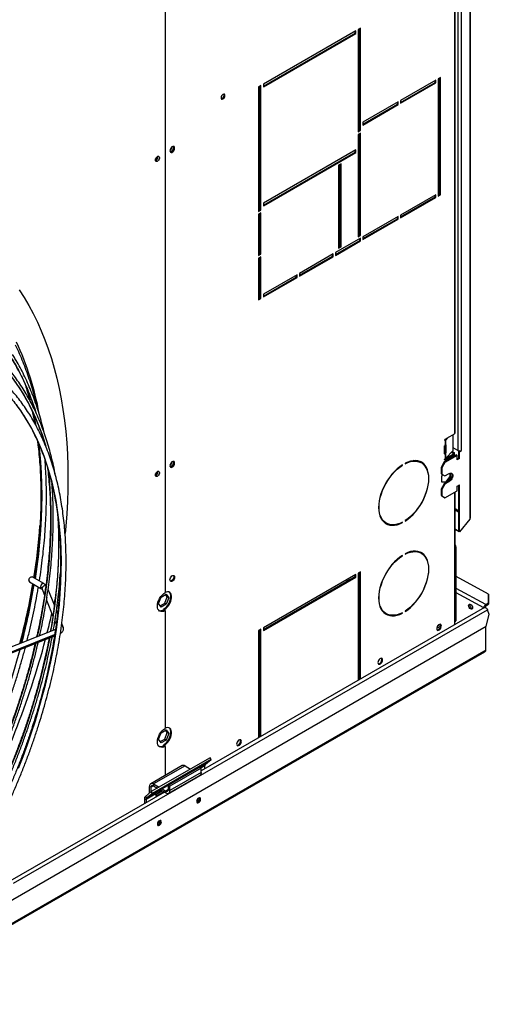
# Model space of a CAD drawing. Units: millimetres. Extents: x 5 to 414, y 3 to 291.
# Drawn here: x 248 to 258, y 42 to 64 of the extents above; entities that cross this region are included whole.
import ezdxf

# ---------------------------------------------------------------- set-up
doc = ezdxf.new("R2010")
doc.units = ezdxf.units.MM

msp = doc.modelspace()

# ---------------------------------------------------------------- linework, layer by layer
at = {"color": 7, "linetype": 'Continuous', "lineweight": 25}
for p, q in [((257.778, 75.375), (257.778, 53.215)), ((257.793, 53.241), (257.793, 75.375)), ((257.513, 72.997), (257.513, 54.758)), ((257.584, 72.997), (257.584, 54.758)), ((257.435, 72.432), (257.435, 55.131)), ((257.45, 55.152), (257.45, 72.452)), ((250.915, 69.013), (250.915, 51.551)), ((255.215, 64.219), (253.129, 63.015)), ((255.197, 64.168), (255.197, 64.209)), ((255.215, 64.158), (255.215, 64.219)), ((255.321, 64.281), (255.268, 64.25)), ((255.268, 64.25), (255.268, 61.943)), ((255.303, 61.984), (255.303, 64.271)), ((255.321, 61.974), (255.321, 64.281)), ((253.129, 62.974), (255.197, 64.168)), ((253.129, 62.954), (255.215, 64.158)), ((255.197, 64.168), (255.215, 64.158)), ((257.018, 63.107), (256.222, 62.648)), ((257, 63.056), (257, 63.097)), ((257.018, 63.046), (257.018, 63.107)), ((257.124, 63.168), (257.071, 63.137)), ((257.071, 63.137), (257.071, 60.494)), ((257.106, 60.535), (257.106, 63.158)), ((257.124, 60.524), (257.124, 63.168)), ((253.076, 62.985), (253.023, 62.954)), ((253.023, 62.954), (253.023, 60.147)), ((253.058, 60.188), (253.058, 62.974)), ((253.076, 60.178), (253.076, 62.985)), ((253.129, 63.015), (253.129, 62.954)), ((256.222, 62.607), (257, 63.056)), ((256.222, 62.586), (257.018, 63.046)), ((257, 63.056), (257.018, 63.046)), ((256.222, 62.648), (256.222, 62.586)), ((256.169, 62.617), (255.374, 62.158)), ((255.374, 62.117), (256.152, 62.566)), ((255.374, 62.096), (256.169, 62.556)), ((256.152, 62.566), (256.152, 62.607)), ((256.152, 62.566), (256.169, 62.556)), ((256.169, 62.556), (256.169, 62.617)), ((255.268, 61.964), (255.303, 61.984)), ((255.268, 61.943), (255.321, 61.974)), ((255.303, 61.984), (255.321, 61.974)), ((255.374, 62.158), (255.374, 62.096)), ((255.321, 61.913), (255.268, 61.882)), ((255.268, 61.882), (255.268, 59.575)), ((255.303, 59.616), (255.303, 61.903)), ((255.321, 59.606), (255.321, 61.913)), ((255.215, 61.535), (253.129, 60.331)), ((255.197, 61.484), (255.197, 61.525)), ((255.215, 61.474), (255.215, 61.535)), ((253.129, 60.29), (255.197, 61.484)), ((253.129, 60.27), (255.215, 61.474)), ((255.197, 61.484), (255.215, 61.474)), ((254.879, 61.219), (254.826, 61.188)), ((254.826, 61.188), (254.826, 59.32)), ((254.861, 59.361), (254.861, 61.209)), ((254.879, 59.351), (254.879, 61.219)), ((257.018, 60.524), (256.222, 60.065)), ((256.222, 60.024), (257, 60.473)), ((256.222, 60.004), (257.018, 60.463)), ((257, 60.473), (257, 60.514)), ((257, 60.473), (257.018, 60.463)), ((257.018, 60.463), (257.018, 60.524)), ((257.071, 60.514), (257.106, 60.535)), ((257.071, 60.494), (257.124, 60.524)), ((257.106, 60.535), (257.124, 60.524)), ((253.023, 60.168), (253.058, 60.188)), ((253.058, 60.188), (253.076, 60.178)), ((253.129, 60.331), (253.129, 60.27)), ((253.023, 60.147), (253.076, 60.178)), ((253.076, 60.117), (253.023, 60.086)), ((253.023, 60.086), (253.023, 59.152)), ((253.058, 59.193), (253.058, 60.106)), ((253.076, 59.183), (253.076, 60.117)), ((256.169, 60.035), (255.374, 59.575)), ((255.374, 59.535), (256.152, 59.984)), ((255.374, 59.514), (256.169, 59.973)), ((256.152, 59.984), (256.152, 60.024)), ((256.152, 59.984), (256.169, 59.973)), ((256.169, 59.973), (256.169, 60.035)), ((256.222, 60.065), (256.222, 60.004)), ((255.321, 59.545), (254.755, 59.218)), ((255.268, 59.596), (255.303, 59.616)), ((255.268, 59.575), (255.321, 59.606)), ((255.303, 59.616), (255.321, 59.606)), ((255.303, 59.494), (255.303, 59.535)), ((255.321, 59.484), (255.321, 59.545)), ((255.374, 59.575), (255.374, 59.514)), ((254.755, 59.177), (255.303, 59.494)), ((254.755, 59.157), (255.321, 59.484)), ((254.826, 59.341), (254.861, 59.361)), ((254.826, 59.32), (254.879, 59.351)), ((254.861, 59.361), (254.879, 59.351)), ((255.303, 59.494), (255.321, 59.484)), ((253.023, 59.172), (253.058, 59.193)), ((253.023, 59.152), (253.076, 59.183)), ((253.076, 59.121), (253.023, 59.091)), ((253.023, 59.091), (253.023, 58.157)), ((253.058, 59.193), (253.076, 59.183)), ((253.058, 58.198), (253.058, 59.111)), ((253.076, 58.188), (253.076, 59.121)), ((254.702, 59.188), (253.942, 58.749)), ((253.942, 58.708), (254.685, 59.137)), ((253.942, 58.688), (254.702, 59.126)), ((254.685, 59.137), (254.685, 59.177)), ((254.685, 59.137), (254.702, 59.126)), ((254.702, 59.126), (254.702, 59.188)), ((254.755, 59.218), (254.755, 59.157)), ((253.889, 58.718), (253.129, 58.279)), ((253.129, 58.239), (253.871, 58.667)), ((253.129, 58.218), (253.889, 58.657)), ((253.871, 58.667), (253.871, 58.708)), ((253.871, 58.667), (253.889, 58.657)), ((253.889, 58.657), (253.889, 58.718)), ((253.942, 58.749), (253.942, 58.688)), ((253.023, 58.177), (253.058, 58.198)), ((253.023, 58.157), (253.076, 58.188)), ((253.058, 58.198), (253.076, 58.188)), ((253.129, 58.279), (253.129, 58.218)), ((248.131, 55.132), (248.158, 55.012)), ((257.227, 55.011), (257.435, 55.131)), ((257.408, 54.753), (257.408, 55.115)), ((257.214, 54.987), (257.214, 54.989)), ((257.214, 54.681), (257.214, 54.857)), ((257.232, 55.014), (257.216, 54.998)), ((257.218, 54.868), (257.218, 54.708)), ((257.226, 54.98), (257.223, 54.979)), ((257.223, 54.979), (257.223, 54.875)), ((257.223, 54.875), (257.226, 54.878)), ((257.23, 54.882), (257.231, 54.882)), ((257.3, 55.053), (257.231, 54.984)), ((257.231, 54.984), (257.231, 54.882)), ((257.239, 54.876), (257.239, 54.701)), ((257.478, 54.656), (257.204, 54.497)), ((257.417, 54.672), (257.215, 54.555)), ((257.218, 54.708), (257.239, 54.701)), ((257.495, 54.645), (257.221, 54.487)), ((257.226, 54.674), (257.223, 54.672)), ((257.223, 54.672), (257.223, 54.569)), ((257.435, 54.662), (257.227, 54.541)), ((257.231, 54.678), (257.23, 54.677)), ((257.231, 54.576), (257.408, 54.753)), ((257.231, 54.678), (257.231, 54.576)), ((257.373, 54.718), (257.409, 54.697)), ((257.386, 54.731), (257.426, 54.708)), ((257.513, 54.758), (257.408, 54.818)), ((257.409, 54.697), (257.426, 54.708)), ((257.409, 54.697), (257.409, 54.667)), ((257.435, 54.662), (257.417, 54.672)), ((257.426, 54.708), (257.426, 54.667)), ((257.435, 54.631), (257.435, 54.662)), ((257.478, 54.656), (257.495, 54.645)), ((257.495, 54.543), (257.495, 54.645)), ((257.551, 54.749), (257.531, 54.737)), ((257.531, 54.737), (257.548, 54.727)), ((257.531, 54.584), (257.531, 54.737)), ((257.548, 54.727), (257.592, 54.753)), ((257.548, 54.574), (257.548, 54.727)), ((257.592, 54.763), (257.584, 54.758)), ((257.584, 54.758), (257.592, 54.753)), ((257.592, 54.753), (257.592, 54.763)), ((256.254, 54.427), (256.262, 54.422)), ((256.262, 54.422), (256.262, 54.433)), ((256.324, 54.468), (256.324, 54.458)), ((256.687, 54.48), (256.669, 54.491)), ((257.204, 54.497), (257.133, 54.375)), ((257.221, 54.487), (257.151, 54.365)), ((257.204, 54.497), (257.221, 54.487)), ((257.214, 54.548), (257.214, 54.55)), ((257.223, 54.569), (257.226, 54.572)), ((257.531, 54.584), (257.495, 54.564)), ((257.548, 54.574), (257.495, 54.543)), ((257.548, 54.574), (257.531, 54.584)), ((257.133, 54.375), (257.151, 54.365)), ((257.133, 54.375), (257.133, 54.232)), ((257.133, 54.232), (257.151, 54.222)), ((257.133, 54.232), (257.204, 54.191)), ((257.149, 54.174), (257.175, 54.208)), ((257.151, 54.365), (257.151, 54.222)), ((257.151, 54.222), (257.221, 54.181)), ((257.204, 54.191), (257.221, 54.181)), ((257.221, 54.181), (257.319, 54.237)), ((257.329, 54.242), (257.329, 54.167)), ((257.347, 54.247), (257.347, 54.157)), ((257.204, 54.007), (257.133, 53.885)), ((257.149, 54.042), (257.149, 54.174)), ((257.23, 54.044), (257.149, 54.051)), ((257.248, 54.034), (257.149, 54.042)), ((257.221, 53.997), (257.151, 53.875)), ((257.301, 54.064), (257.204, 54.007)), ((257.204, 54.007), (257.221, 53.997)), ((257.319, 54.053), (257.221, 53.997)), ((257.329, 54.167), (257.23, 54.044)), ((257.23, 54.044), (257.248, 54.034)), ((257.347, 54.157), (257.248, 54.034)), ((257.301, 54.064), (257.319, 54.053)), ((257.329, 54.167), (257.347, 54.157)), ((257.495, 53.951), (257.548, 53.982)), ((257.531, 52.929), (257.531, 53.972)), ((257.548, 52.919), (257.548, 53.982)), ((257.133, 53.885), (257.151, 53.875)), ((257.133, 53.885), (257.133, 53.742)), ((257.133, 53.742), (257.151, 53.732)), ((257.133, 53.742), (257.204, 53.701)), ((257.151, 53.875), (257.151, 53.732)), ((257.221, 53.691), (257.495, 53.849)), ((257.45, 51.069), (257.45, 53.823)), ((257.495, 53.849), (257.495, 53.951)), ((257.151, 53.732), (257.221, 53.691)), ((257.204, 53.701), (257.221, 53.691)), ((255.882, 53.126), (255.899, 53.116)), ((256.253, 53.134), (256.262, 53.128)), ((256.262, 53.128), (256.262, 53.138)), ((256.324, 53.174), (256.324, 53.164)), ((257.778, 53.205), (257.548, 52.919)), ((257.778, 53.215), (257.778, 53.205)), ((257.531, 52.935), (257.45, 52.982)), ((257.543, 52.921), (257.45, 52.975)), ((257.548, 52.919), (257.531, 52.929)), ((257.543, 52.921), (257.541, 52.923)), ((257.543, 52.922), (257.543, 52.921)), ((256.324, 52.427), (256.324, 52.417)), ((256.687, 52.439), (256.669, 52.449)), ((257.453, 52.569), (257.471, 52.579)), ((257.453, 50.914), (257.453, 52.569)), ((257.471, 50.924), (257.471, 52.579)), ((256.254, 52.386), (256.262, 52.381)), ((256.262, 52.381), (256.262, 52.391)), ((255.321, 52.022), (255.268, 51.992)), ((255.268, 51.992), (255.268, 49.574)), ((255.279, 51.998), (255.303, 51.986)), ((255.303, 49.594), (255.303, 52.012)), ((255.321, 49.604), (255.321, 52.022)), ((247.858, 51.795), (248.118, 51.645)), ((248.18, 51.754), (247.92, 51.904)), ((255.215, 51.961), (253.129, 50.757)), ((253.129, 50.716), (255.197, 51.91)), ((253.129, 50.696), (255.215, 51.9)), ((255.197, 51.91), (255.197, 51.951)), ((255.197, 51.91), (255.215, 51.9)), ((255.215, 51.9), (255.215, 51.961)), ((258.203, 51.515), (257.471, 51.91)), ((248.143, 51.625), (248.197, 51.491)), ((248.422, 51.266), (248.279, 51.622)), ((248.241, 51.38), (248.387, 51.018)), ((250.77, 51.304), (250.827, 51.451)), ((250.827, 51.222), (250.77, 51.304)), ((250.806, 51.251), (250.906, 51.309)), ((250.827, 51.451), (250.941, 51.517)), ((250.906, 51.309), (250.963, 51.456)), ((250.941, 51.288), (250.906, 51.309)), ((250.963, 51.456), (250.926, 51.508)), ((250.941, 51.517), (250.998, 51.436)), ((250.998, 51.436), (250.941, 51.288)), ((250.998, 51.436), (250.963, 51.456)), ((258.141, 51.282), (258.203, 51.317)), ((258.203, 51.317), (258.203, 51.515)), ((258.203, 51.515), (258.204, 51.484)), ((258.204, 51.286), (258.203, 51.317)), ((258.204, 51.484), (258.204, 51.286)), ((248.492, 51.091), (248.469, 51.15)), ((250.941, 51.288), (250.827, 51.222)), ((250.879, 51.163), (250.915, 51.143)), ((250.906, 51.174), (250.888, 51.184)), ((250.888, 51.184), (250.888, 51.158)), ((250.906, 51.174), (250.906, 51.148)), ((250.915, 51.143), (250.915, 48.489)), ((258.109, 51.214), (251.732, 47.533)), ((255.882, 51.085), (255.899, 51.075)), ((256.253, 51.092), (256.262, 51.087)), ((256.262, 51.087), (256.262, 51.097)), ((256.324, 51.133), (256.324, 51.123)), ((258.124, 51.22), (258.117, 51.217)), ((258.139, 51.212), (258.124, 51.22)), ((258.139, 51.212), (258.139, 51.212)), ((258.139, 51.211), (258.139, 51.212)), ((258.142, 51.251), (258.141, 51.282)), ((258.142, 51.251), (258.204, 51.286)), ((258.22, 51.057), (258.179, 51.163)), ((248.431, 50.907), (248.46, 50.835)), ((257.435, 51.048), (257.435, 50.825)), ((257.442, 50.891), (257.46, 50.901)), ((257.471, 50.924), (257.453, 50.914)), ((258.149, 50.793), (258.22, 51.057)), ((248.444, 50.721), (245.286, 49.458)), ((245.308, 43.38), (258.149, 50.793)), ((248.619, 50.774), (248.589, 50.851)), ((253.076, 50.726), (253.023, 50.696)), ((253.023, 50.696), (253.023, 48.278)), ((253.058, 48.298), (253.058, 50.716)), ((253.076, 48.308), (253.076, 50.726)), ((253.129, 50.757), (253.129, 50.696)), ((258.139, 50.25), (258.139, 50.787)), ((245.266, 49.316), (248.422, 50.577)), ((244.345, 42.265), (258.121, 50.218)), ((250.827, 48.389), (250.941, 48.455)), ((250.963, 48.394), (250.926, 48.446)), ((250.941, 48.455), (250.998, 48.374)), ((250.77, 48.242), (250.827, 48.389)), ((250.827, 48.16), (250.77, 48.242)), ((250.806, 48.189), (250.906, 48.247)), ((250.941, 48.226), (250.827, 48.16)), ((250.906, 48.247), (250.963, 48.394)), ((250.941, 48.226), (250.906, 48.247)), ((250.998, 48.374), (250.941, 48.226)), ((250.998, 48.374), (250.963, 48.394)), ((250.879, 48.101), (250.915, 48.081)), ((250.906, 48.112), (250.888, 48.122)), ((250.888, 48.122), (250.888, 48.096)), ((250.906, 48.112), (250.906, 48.086)), ((250.915, 48.081), (250.915, 47.426)), ((251.929, 47.826), (250.603, 47.061)), ((251.956, 47.784), (250.63, 47.019)), ((251.824, 47.679), (251.956, 47.784)), ((251.956, 47.784), (251.929, 47.826)), ((251.3, 47.648), (250.593, 47.24)), ((251.365, 47.642), (250.658, 47.234)), ((251.644, 47.584), (250.76, 47.074)), ((251.697, 47.614), (250.99, 47.205)), ((251.732, 47.593), (251.025, 47.185)), ((251.365, 47.642), (251.487, 47.571)), ((251.555, 47.532), (251.555, 47.533)), ((251.555, 47.532), (251.556, 47.532)), ((251.639, 47.58), (251.644, 47.584)), ((251.697, 47.614), (251.732, 47.593)), ((251.732, 47.495), (251.732, 47.593)), ((251.811, 47.578), (251.811, 47.647)), ((250.998, 47.027), (251.705, 47.436)), ((251.732, 47.495), (251.025, 47.087)), ((250.601, 47.16), (250.566, 47.181)), ((250.566, 47.031), (250.566, 47.181)), ((250.601, 47.059), (250.601, 47.16)), ((250.658, 47.234), (250.78, 47.163)), ((250.658, 47.234), (250.658, 47.193)), ((250.658, 47.193), (250.745, 47.143)), ((250.707, 46.996), (250.852, 47.081)), ((250.812, 47.104), (250.933, 47.034)), ((250.848, 47.124), (250.933, 47.075)), ((250.99, 47.205), (251.025, 47.185)), ((250.99, 47.107), (250.99, 47.205)), ((250.99, 47.107), (251.025, 47.087)), ((251.025, 47.087), (251.025, 47.185)), ((250.901, 47.053), (247.42, 45.043)), ((250.45, 46.902), (250.486, 46.881)), ((250.45, 46.902), (250.45, 46.792)), ((250.603, 47.061), (250.471, 46.955)), ((250.471, 46.955), (250.498, 46.913)), ((250.707, 47.009), (250.486, 46.881)), ((250.486, 46.881), (250.486, 46.813)), ((250.719, 47.041), (250.498, 46.913)), ((250.63, 47.019), (250.498, 46.913)), ((250.63, 47.019), (250.603, 47.061)), ((250.707, 46.956), (250.888, 47.06)), ((250.707, 47.009), (250.707, 46.956)), ((250.76, 47.074), (250.719, 47.041)), ((250.933, 47.034), (250.933, 47.075)), ((251.688, 46.906), (251.686, 46.922)), ((250.804, 46.396), (250.802, 46.412))]:
    msp.add_line(p, q, dxfattribs=at)
at = {"color": 8, "linetype": 'Continuous', "lineweight": 25}
for p, q in [((257.214, 54.989), (257.231, 54.984)), ((257.214, 54.987), (257.226, 54.98)), ((257.239, 54.876), (257.228, 54.88)), ((257.23, 54.677), (257.214, 54.683)), ((257.214, 54.681), (257.226, 54.674)), ((257.214, 54.548), (257.227, 54.541)), ((257.435, 53.815), (257.435, 51.048)), ((257.531, 53.39), (257.45, 53.437)), ((257.45, 53.409), (257.531, 53.362)), ((254.999, 51.837), (255.036, 51.817)), ((255.073, 51.838), (255.035, 51.858)), ((255.303, 51.719), (255.268, 51.737)), ((255.268, 51.698), (255.303, 51.679)), ((258.141, 51.282), (257.471, 51.644)), ((258.096, 51.206), (257.471, 51.543)), ((247.499, 44.998), (258.179, 51.163)), ((248.559, 50.641), (248.565, 50.658)), ((248.565, 50.658), (248.565, 50.681)), ((257.046, 50.779), (257.104, 50.749)), ((257.12, 50.781), (257.065, 50.808)), ((245.27, 49.341), (248.427, 50.603)), ((258.139, 50.25), (244.389, 42.312)), ((251.562, 47.535), (251.561, 47.536)), ((251.599, 47.557), (251.599, 47.558)), ((251.824, 47.679), (251.704, 47.61)), ((251.811, 47.647), (251.726, 47.597)), ((250.658, 47.193), (250.601, 47.16)), ((250.99, 47.107), (250.933, 47.075))]:
    msp.add_line(p, q, dxfattribs=at)
at = {"color": 7, "linetype": 'Continuous', "lineweight": 25, "flags": 128}
for points in [[(252.264, 62.761), (252.261, 62.779), (252.251, 62.79), (252.237, 62.793), (252.22, 62.787), (252.203, 62.773), (252.189, 62.754), (252.179, 62.732), (252.176, 62.71), (252.179, 62.693), (252.189, 62.682), (252.203, 62.679), (252.22, 62.685), (252.237, 62.698), (252.251, 62.718), (252.261, 62.74), (252.264, 62.761)], [(252.181, 62.689), (252.186, 62.689), (252.203, 62.695), (252.219, 62.709), (252.234, 62.728), (252.243, 62.75), (252.247, 62.771)], [(252.247, 62.771), (252.243, 62.789), (252.241, 62.793)], [(251.131, 61.576), (251.128, 61.595), (251.119, 61.609), (251.105, 61.614), (251.087, 61.611), (251.069, 61.601), (251.052, 61.583), (251.038, 61.562), (251.028, 61.538), (251.025, 61.515), (251.028, 61.496), (251.038, 61.483), (251.052, 61.477), (251.069, 61.48), (251.087, 61.491), (251.105, 61.508), (251.119, 61.53), (251.128, 61.554), (251.131, 61.576)], [(251.089, 61.611), (251.092, 61.61), (251.101, 61.599), (251.105, 61.581), (251.101, 61.56), (251.092, 61.538), (251.078, 61.519), (251.061, 61.505), (251.044, 61.499), (251.029, 61.502)], [(251.114, 61.587), (251.11, 61.606), (251.106, 61.614)], [(250.696, 61.305), (250.7, 61.326), (250.708, 61.348), (250.722, 61.367), (250.738, 61.382), (250.755, 61.39), (250.77, 61.39), (250.781, 61.382), (250.788, 61.367), (250.788, 61.348), (250.781, 61.326), (250.77, 61.305), (250.755, 61.288), (250.738, 61.276), (250.722, 61.272), (250.708, 61.276), (250.7, 61.287), (250.696, 61.305)], [(247.629, 58.377), (247.739, 58.206), (247.844, 58.028), (247.943, 57.843), (248.037, 57.653), (248.125, 57.456), (248.207, 57.253), (248.283, 57.045), (248.354, 56.831), (248.418, 56.611), (248.476, 56.386), (248.529, 56.156), (248.575, 55.92), (248.615, 55.68), (248.65, 55.435), (248.677, 55.186), (248.699, 54.932), (248.715, 54.674), (248.724, 54.412), (248.727, 54.147), (248.724, 53.877), (248.715, 53.605), (248.699, 53.329), (248.677, 53.05), (248.662, 52.884)], [(257.223, 54.979), (257.221, 54.978), (257.219, 54.979), (257.218, 54.979), (257.217, 54.98), (257.216, 54.982), (257.215, 54.983), (257.214, 54.985), (257.214, 54.987)], [(257.231, 54.882), (257.232, 54.883), (257.234, 54.884), (257.235, 54.884), (257.237, 54.884), (257.238, 54.882), (257.239, 54.881), (257.239, 54.879), (257.239, 54.876)], [(257.223, 54.672), (257.221, 54.672), (257.219, 54.672), (257.218, 54.673), (257.217, 54.674), (257.216, 54.675), (257.215, 54.677), (257.214, 54.679), (257.214, 54.681)], [(251.131, 54.472), (251.128, 54.492), (251.119, 54.505), (251.105, 54.51), (251.087, 54.507), (251.069, 54.497), (251.052, 54.48), (251.038, 54.458), (251.028, 54.434), (251.025, 54.411), (251.028, 54.392), (251.038, 54.379), (251.052, 54.373), (251.069, 54.376), (251.087, 54.387), (251.105, 54.404), (251.119, 54.426), (251.128, 54.45), (251.131, 54.472)], [(251.088, 54.508), (251.092, 54.506), (251.101, 54.495), (251.105, 54.478), (251.101, 54.456), (251.092, 54.434), (251.078, 54.415), (251.061, 54.401), (251.044, 54.395), (251.029, 54.398), (251.026, 54.4)], [(251.114, 54.483), (251.11, 54.502), (251.106, 54.51)], [(256.262, 54.433), (256.201, 54.39), (256.142, 54.34), (256.084, 54.284), (256.028, 54.222), (255.976, 54.155), (255.927, 54.085), (255.882, 54.01), (255.843, 53.933), (255.808, 53.855), (255.78, 53.776), (255.757, 53.697), (255.741, 53.62), (255.731, 53.544), (255.727, 53.472), (255.731, 53.403), (255.741, 53.339), (255.757, 53.28), (255.78, 53.228), (255.808, 53.182), (255.843, 53.143), (255.882, 53.112), (255.927, 53.089), (255.976, 53.074), (256.028, 53.068), (256.084, 53.071), (256.142, 53.081), (256.201, 53.101), (256.262, 53.128)], [(256.262, 53.138), (256.202, 53.111), (256.144, 53.093), (256.086, 53.082), (256.032, 53.08), (255.98, 53.086), (255.932, 53.1), (255.889, 53.123), (255.85, 53.153), (255.816, 53.192), (255.788, 53.237), (255.765, 53.288), (255.749, 53.346), (255.74, 53.409), (255.736, 53.477), (255.74, 53.548), (255.749, 53.622), (255.765, 53.699), (255.788, 53.776), (255.816, 53.854), (255.85, 53.931), (255.889, 54.007), (255.932, 54.08), (255.98, 54.15), (256.032, 54.215), (256.086, 54.276), (256.144, 54.331), (256.202, 54.38), (256.262, 54.422)], [(256.324, 53.164), (256.385, 53.207), (256.445, 53.256), (256.503, 53.313), (256.558, 53.374), (256.611, 53.441), (256.66, 53.512), (256.704, 53.586), (256.744, 53.663), (256.778, 53.741), (256.807, 53.821), (256.829, 53.899), (256.846, 53.977), (256.856, 54.052), (256.859, 54.125), (256.856, 54.194), (256.846, 54.258), (256.829, 54.316), (256.807, 54.369), (256.778, 54.415), (256.744, 54.454), (256.704, 54.485), (256.66, 54.508), (256.611, 54.522), (256.558, 54.528), (256.503, 54.526), (256.445, 54.515), (256.385, 54.496), (256.324, 54.468)], [(256.324, 54.458), (256.384, 54.485), (256.443, 54.504), (256.5, 54.515), (256.555, 54.517), (256.606, 54.511), (256.654, 54.496), (256.698, 54.474), (256.737, 54.443), (256.77, 54.405), (256.799, 54.36), (256.821, 54.308), (256.837, 54.25), (256.847, 54.187), (256.85, 54.12), (256.847, 54.048), (256.837, 53.974), (256.821, 53.898), (256.799, 53.82), (256.77, 53.743), (256.737, 53.665), (256.698, 53.59), (256.654, 53.517), (256.606, 53.447), (256.555, 53.381), (256.5, 53.321), (256.443, 53.265), (256.384, 53.216), (256.324, 53.174)], [(250.696, 54.201), (250.7, 54.222), (250.708, 54.244), (250.722, 54.263), (250.738, 54.278), (250.755, 54.286), (250.77, 54.286), (250.781, 54.278), (250.788, 54.263), (250.788, 54.244), (250.781, 54.222), (250.77, 54.201), (250.755, 54.184), (250.738, 54.172), (250.722, 54.168), (250.708, 54.172), (250.7, 54.184), (250.696, 54.201)], [(257.365, 54.247), (257.373, 54.235), (257.38, 54.214), (257.38, 54.188), (257.373, 54.159), (257.361, 54.13), (257.344, 54.103), (257.323, 54.08), (257.301, 54.064)], [(257.319, 54.237), (257.341, 54.246), (257.362, 54.247), (257.379, 54.24), (257.391, 54.225), (257.397, 54.204), (257.397, 54.178), (257.391, 54.149), (257.379, 54.12), (257.362, 54.093), (257.341, 54.07), (257.319, 54.053)], [(256.324, 51.123), (256.385, 51.165), (256.445, 51.215), (256.503, 51.271), (256.558, 51.333), (256.611, 51.4), (256.66, 51.471), (256.704, 51.545), (256.744, 51.622), (256.778, 51.7), (256.807, 51.779), (256.829, 51.858), (256.846, 51.935), (256.856, 52.011), (256.859, 52.084), (256.856, 52.152), (256.846, 52.216), (256.829, 52.275), (256.807, 52.328), (256.778, 52.373), (256.744, 52.412), (256.704, 52.443), (256.66, 52.466), (256.611, 52.481), (256.558, 52.487), (256.503, 52.485), (256.445, 52.474), (256.385, 52.455), (256.324, 52.427)], [(256.324, 52.417), (256.384, 52.444), (256.443, 52.463), (256.5, 52.473), (256.555, 52.476), (256.606, 52.469), (256.654, 52.455), (256.698, 52.432), (256.737, 52.402), (256.77, 52.364), (256.799, 52.319), (256.821, 52.267), (256.837, 52.209), (256.847, 52.146), (256.85, 52.078), (256.847, 52.007), (256.837, 51.933), (256.821, 51.856), (256.799, 51.779), (256.77, 51.701), (256.737, 51.624), (256.698, 51.549), (256.654, 51.475), (256.606, 51.406), (256.555, 51.34), (256.5, 51.279), (256.443, 51.224), (256.384, 51.175), (256.324, 51.133)], [(256.262, 52.391), (256.201, 52.349), (256.142, 52.299), (256.084, 52.243), (256.028, 52.181), (255.976, 52.114), (255.927, 52.043), (255.882, 51.969), (255.843, 51.892), (255.808, 51.814), (255.78, 51.735), (255.757, 51.656), (255.741, 51.578), (255.731, 51.503), (255.727, 51.43), (255.731, 51.362), (255.741, 51.298), (255.757, 51.239), (255.78, 51.186), (255.808, 51.14), (255.843, 51.102), (255.882, 51.071), (255.927, 51.048), (255.976, 51.033), (256.028, 51.027), (256.084, 51.029), (256.142, 51.04), (256.201, 51.059), (256.262, 51.087)], [(256.262, 51.097), (256.202, 51.07), (256.144, 51.051), (256.086, 51.041), (256.032, 51.038), (255.98, 51.044), (255.932, 51.059), (255.889, 51.082), (255.85, 51.112), (255.816, 51.15), (255.788, 51.195), (255.765, 51.247), (255.749, 51.305), (255.74, 51.368), (255.736, 51.435), (255.74, 51.507), (255.749, 51.581), (255.765, 51.657), (255.788, 51.735), (255.816, 51.813), (255.85, 51.89), (255.889, 51.965), (255.932, 52.038), (255.98, 52.108), (256.032, 52.174), (256.086, 52.235), (256.144, 52.29), (256.202, 52.339), (256.262, 52.381)], [(247.846, 51.834), (247.852, 51.857), (247.864, 51.878), (247.88, 51.895), (247.898, 51.905), (247.914, 51.906), (247.92, 51.904)], [(251.025, 51.839), (251.028, 51.862), (251.038, 51.886), (251.052, 51.907), (251.069, 51.925), (251.087, 51.935), (251.105, 51.938), (251.119, 51.933), (251.128, 51.919), (251.131, 51.9), (251.128, 51.878), (251.119, 51.854), (251.105, 51.832), (251.087, 51.815), (251.069, 51.804), (251.052, 51.801), (251.038, 51.807), (251.028, 51.82), (251.025, 51.839)], [(251.106, 51.938), (251.11, 51.93), (251.114, 51.911), (251.11, 51.888), (251.101, 51.864), (251.087, 51.842), (251.07, 51.825), (251.051, 51.814), (251.034, 51.812), (251.033, 51.812)], [(250.915, 51.143), (250.881, 51.128), (250.848, 51.121), (250.819, 51.123), (250.793, 51.134), (250.771, 51.152), (250.755, 51.178), (250.746, 51.21), (250.742, 51.247), (250.746, 51.288), (250.755, 51.332), (250.771, 51.376), (250.793, 51.419), (250.819, 51.459), (250.848, 51.495), (250.881, 51.526), (250.915, 51.551)], [(250.888, 51.184), (250.921, 51.209), (250.953, 51.239), (250.982, 51.276), (251.006, 51.316), (251.025, 51.359), (251.039, 51.402), (251.046, 51.444), (251.046, 51.482), (251.039, 51.516), (251.025, 51.544), (251.007, 51.563)], [(250.906, 51.174), (250.939, 51.198), (250.971, 51.229), (250.999, 51.266), (251.024, 51.306), (251.043, 51.349), (251.056, 51.392), (251.063, 51.433), (251.063, 51.472), (251.056, 51.506), (251.043, 51.534), (251.024, 51.554), (250.999, 51.566), (250.971, 51.569), (250.939, 51.564), (250.915, 51.554)], [(248.452, 51.49), (248.418, 51.325), (248.411, 51.293)], [(257.798, 51.181), (257.781, 51.195), (257.767, 51.215), (257.757, 51.237), (257.753, 51.259), (257.757, 51.277), (257.767, 51.288), (257.781, 51.291), (257.798, 51.285), (257.816, 51.271), (257.83, 51.251), (257.84, 51.229), (257.844, 51.207), (257.84, 51.189), (257.83, 51.178), (257.816, 51.175), (257.798, 51.181)], [(258.109, 51.214), (258.116, 51.216), (258.129, 51.216), (258.143, 51.209), (258.157, 51.197), (258.17, 51.181), (258.179, 51.163)], [(257.142, 50.797), (257.139, 50.817), (257.129, 50.83), (257.115, 50.835), (257.098, 50.832), (257.079, 50.822), (257.062, 50.805), (257.048, 50.783), (257.039, 50.759), (257.036, 50.736), (257.039, 50.717), (257.048, 50.704), (257.062, 50.698), (257.079, 50.701), (257.098, 50.712), (257.115, 50.729), (257.129, 50.751), (257.139, 50.775), (257.142, 50.797)], [(257.124, 50.808), (257.121, 50.827), (257.116, 50.835)], [(255.816, 50.032), (255.813, 50.051), (255.803, 50.064), (255.789, 50.07), (255.772, 50.067), (255.754, 50.056), (255.736, 50.039), (255.722, 50.017), (255.713, 49.994), (255.71, 49.971), (255.713, 49.952), (255.722, 49.939), (255.736, 49.933), (255.754, 49.936), (255.772, 49.946), (255.789, 49.964), (255.803, 49.986), (255.813, 50.009), (255.816, 50.032)], [(255.798, 50.042), (255.795, 50.061), (255.79, 50.07)], [(250.915, 48.081), (250.881, 48.066), (250.848, 48.059), (250.819, 48.061), (250.793, 48.072), (250.771, 48.09), (250.755, 48.116), (250.746, 48.148), (250.742, 48.185), (250.746, 48.226), (250.755, 48.27), (250.771, 48.314), (250.793, 48.357), (250.819, 48.397), (250.848, 48.433), (250.881, 48.464), (250.915, 48.489)], [(250.888, 48.122), (250.921, 48.147), (250.953, 48.177), (250.982, 48.214), (251.006, 48.254), (251.025, 48.297), (251.039, 48.34), (251.046, 48.382), (251.046, 48.42), (251.039, 48.454), (251.025, 48.482), (251.007, 48.501)], [(250.906, 48.112), (250.939, 48.136), (250.971, 48.167), (250.999, 48.204), (251.024, 48.244), (251.043, 48.287), (251.056, 48.33), (251.063, 48.371), (251.063, 48.41), (251.056, 48.444), (251.043, 48.472), (251.024, 48.492), (250.999, 48.504), (250.971, 48.507), (250.939, 48.502), (250.915, 48.492)], [(252.634, 48.195), (252.631, 48.214), (252.621, 48.227), (252.607, 48.233), (252.59, 48.23), (252.572, 48.22), (252.554, 48.202), (252.54, 48.18), (252.531, 48.157), (252.528, 48.134), (252.531, 48.115), (252.54, 48.102), (252.554, 48.096), (252.572, 48.099), (252.59, 48.11), (252.607, 48.127), (252.621, 48.149), (252.631, 48.172), (252.634, 48.195)], [(252.616, 48.205), (252.613, 48.224), (252.608, 48.233)], [(250.739, 47.057), (250.747, 47.049), (250.761, 47.046), (250.778, 47.052), (250.795, 47.066), (250.809, 47.085), (250.817, 47.101)], [(251.715, 46.891), (251.711, 46.908), (251.702, 46.919), (251.687, 46.922), (251.67, 46.916), (251.654, 46.903), (251.639, 46.883), (251.63, 46.861), (251.626, 46.84), (251.63, 46.822), (251.639, 46.811), (251.654, 46.808), (251.67, 46.814), (251.687, 46.828), (251.702, 46.847), (251.711, 46.869), (251.715, 46.891)], [(251.631, 46.819), (251.636, 46.819), (251.653, 46.825), (251.67, 46.838), (251.684, 46.857), (251.694, 46.88), (251.697, 46.901)], [(251.697, 46.901), (251.694, 46.919), (251.692, 46.922)], [(250.831, 46.381), (250.827, 46.398), (250.818, 46.409), (250.804, 46.412), (250.787, 46.406), (250.77, 46.392), (250.755, 46.373), (250.746, 46.351), (250.742, 46.33), (250.746, 46.312), (250.755, 46.301), (250.77, 46.298), (250.787, 46.304), (250.804, 46.318), (250.818, 46.337), (250.827, 46.359), (250.831, 46.381)], [(250.747, 46.308), (250.752, 46.308), (250.769, 46.314), (250.786, 46.328), (250.8, 46.347), (250.81, 46.369), (250.813, 46.391)], [(250.813, 46.391), (250.81, 46.408), (250.808, 46.412)]]:
    msp.add_lwpolyline(points, dxfattribs=at)
at = {"color": 8, "linetype": 'Continuous', "lineweight": 25, "flags": 128}
for points in [[(247.319, 56.584), (247.416, 56.467), (247.526, 56.321), (247.631, 56.168), (247.73, 56.009), (247.824, 55.843), (247.912, 55.671), (247.994, 55.492), (248.071, 55.308), (248.142, 55.118), (248.207, 54.922), (248.229, 54.852)], [(247.614, 47.589), (247.717, 47.857), (247.815, 48.125), (247.907, 48.393), (247.993, 48.661), (248.074, 48.929), (248.149, 49.196), (248.218, 49.462), (248.281, 49.728), (248.339, 49.991), (248.39, 50.253), (248.435, 50.514), (248.474, 50.772), (248.507, 51.028), (248.533, 51.281), (248.554, 51.532), (248.568, 51.779), (248.576, 52.024), (248.578, 52.265), (248.573, 52.502), (248.563, 52.735), (248.546, 52.965), (248.522, 53.19), (248.493, 53.41), (248.458, 53.626), (248.416, 53.837), (248.368, 54.043), (248.314, 54.244), (248.254, 54.439), (248.189, 54.629), (248.117, 54.812), (248.039, 54.99), (247.956, 55.162), (247.867, 55.327), (247.773, 55.487), (247.672, 55.639), (247.567, 55.785)], [(247.947, 55.595), (247.978, 55.441), (247.996, 55.345)], [(248.145, 55.104), (248.159, 55.04), (248.168, 54.998)], [(248.06, 54.927), (248.083, 54.738), (248.105, 54.495), (248.121, 54.247), (248.131, 53.996), (248.135, 53.74), (248.132, 53.481), (248.124, 53.219), (248.109, 52.954), (248.088, 52.685), (248.061, 52.414), (248.027, 52.14), (247.988, 51.864)], [(248.278, 54.33), (248.3, 54.129), (248.32, 53.89), (248.334, 53.646), (248.341, 53.399), (248.342, 53.148), (248.338, 52.894), (248.327, 52.636), (248.309, 52.375), (248.286, 52.111), (248.256, 51.845), (248.221, 51.576), (248.179, 51.305), (248.131, 51.032), (248.077, 50.757), (248.035, 50.557)], [(248.18, 51.754), (248.173, 51.756), (248.157, 51.755), (248.14, 51.745), (248.124, 51.728), (248.112, 51.707), (248.106, 51.684)], [(248.14, 51.65), (248.142, 51.629), (248.143, 51.625)], [(248.316, 50.535), (248.284, 50.368), (248.226, 50.099), (248.163, 49.828), (248.094, 49.556), (248.019, 49.284), (247.938, 49.01), (247.852, 48.736), (247.76, 48.462), (247.662, 48.188), (247.559, 47.914), (247.451, 47.641), (247.337, 47.368), (247.218, 47.096), (247.094, 46.826), (246.965, 46.557), (246.831, 46.289), (246.693, 46.023), (246.549, 45.759), (246.459, 45.599)], [(248.001, 50.409), (247.952, 50.202), (247.88, 49.923), (247.803, 49.643), (247.719, 49.363), (247.63, 49.082), (247.536, 48.8), (247.436, 48.519), (247.33, 48.238), (247.219, 47.957), (247.103, 47.677), (246.982, 47.398), (246.855, 47.12), (246.724, 46.843), (246.587, 46.568), (246.446, 46.295), (246.3, 46.024), (246.159, 45.772)]]:
    msp.add_lwpolyline(points, dxfattribs=at)
at = {"color": 7, "linetype": 'Continuous', "lineweight": 25}
for centre, radius, start, end in [((250.973, 61.606), 0.0965, 304.0571, 357.3092), ((251.018, 61.583), 0.0962, 279.2601, 2.3249), ((250.663, 61.377), 0.0899, 292.6705, 7.3349), ((250.665, 61.376), 0.0859, 291.9075, 7.7294), ((257.425, 55.154), 0.0251, 294.3747, 354.3052), ((257.241, 54.988), 0.0269, 122.6055, 177.3945), ((257.242, 54.855), 0.0274, 133.2181, 177.0802), ((257.206, 55.009), 0.035, 305.4031, 314.7839), ((257.206, 54.907), 0.0353, 305.4297, 314.139), ((257.18, 54.709), 0.0379, 335.5205, 358.4705), ((257.206, 54.703), 0.0353, 305.4297, 314.139), ((257.203, 54.701), 0.0366, 320.1749, 358.9215), ((257.548, 54.826), 0.0769, 242.6097, 297.3903), ((250.973, 54.502), 0.0963, 303.1968, 357.3588), ((251.018, 54.479), 0.0962, 279.2601, 2.3249), ((256.527, 54.236), 0.291, 60.8017, 92.3029), ((256.52, 54.243), 0.302, 23.9894, 56.99), ((257.242, 54.549), 0.0274, 133.2181, 177.0802), ((257.222, 54.547), 0.00764, 170.786, 309.2033), ((257.206, 54.601), 0.035, 305.4031, 314.7839), ((250.663, 54.273), 0.0899, 292.6705, 7.3349), ((250.665, 54.272), 0.0856, 291.7545, 8.2509), ((256.028, 53.373), 0.287, 207.4457, 239.453), ((256.022, 53.38), 0.303, 243.0401, 275.9915), ((256.527, 52.195), 0.291, 60.8019, 92.3088), ((256.52, 52.201), 0.302, 23.9888, 56.99), ((257.393, 52.576), 0.0773, 2.6972, 43.0301), ((257.389, 52.568), 0.0637, 1.0377, 17.7881), ((247.879, 51.823), 0.0351, 161.6358, 232.78), ((248.071, 51.615), 0.0779, 27.2481, 63.7755), ((231.914, 54.791), 16.864, 345.7756, 347.2711), ((250.808, 51.273), 0.131, 256.8866, 303.1108), ((256.028, 51.332), 0.287, 207.4472, 239.4531), ((257.864, 51.271), 0.0836, 166.0911, 253.9036), ((256.022, 51.339), 0.303, 243.0402, 275.9935), ((257.425, 51.071), 0.0251, 294.3747, 354.3052), ((257.431, 50.91), 0.022, 280.5621, 9.2366), ((257.446, 50.921), 0.0248, 305.2002, 6.112), ((257.028, 50.804), 0.0962, 279.2601, 2.3249), ((229.218, 55.582), 19.673, 332.2556, 345.0215), ((255.702, 50.038), 0.0962, 279.2601, 2.3249), ((252.52, 48.201), 0.0962, 279.2601, 2.3249), ((250.808, 48.211), 0.131, 256.8866, 303.1108), ((251.327, 47.589), 0.0654, 54.3824, 114.3071), ((251.851, 47.65), 0.0401, 133.4511, 184.4058), ((251.669, 47.488), 0.0641, 305.0133, 6.2988), ((250.622, 47.19), 0.0568, 50.7967, 189.214), ((250.635, 47.166), 0.0349, 50.7967, 189.214), ((250.955, 47.102), 0.0349, 230.7967, 9.214), ((250.969, 47.078), 0.0568, 230.7967, 9.214), ((250.517, 46.907), 0.0669, 133.4511, 184.4058), ((250.526, 46.884), 0.0401, 133.4511, 184.4058), ((250.747, 47.012), 0.0401, 133.4511, 184.4058), ((251.561, 46.928), 0.101, 310.8945, 349.1109), ((251.601, 46.907), 0.0874, 288.7976, 359.6388), ((250.677, 46.418), 0.101, 310.894, 349.1114), ((250.717, 46.396), 0.0874, 288.7976, 359.6388)]:
    msp.add_arc(centre, radius, start, end, dxfattribs=at)
at = {"color": 8, "linetype": 'Continuous', "lineweight": 25}
for centre, radius, start, end in [((241.596, 54.411), 6.589, 10.3208, 25.0516), ((242.903, 54.054), 5.338, 16.8709, 31.6223), ((241.284, 54.181), 6.81, 14.2081, 17.2303), ((237.651, 52.652), 10.872, 349.5538, 2.6189), ((235, 53.993), 13.13, 350.7414, 355.9266), ((232.763, 54.37), 15.4, 345.0612, 350.2019), ((233.133, 54.175), 15.033, 345.5339, 350.6509), ((248.139, 51.673), 0.0353, 161.7513, 231.9595), ((248.206, 51.636), 0.0675, 72.0829, 167.8368), ((248.572, 50.754), 0.0517, 23.2862, 77.6985), ((230.791, 54.804), 17.459, 337.8463, 344.9449)]:
    msp.add_arc(centre, radius, start, end, dxfattribs=at)
at = {"color": 7, "linetype": 'Continuous', "lineweight": 25}
for points, knots in [([(248.036, 55.712), (248.021, 55.778), (247.989, 55.914), (247.934, 56.116), (247.873, 56.317), (247.807, 56.513), (247.735, 56.704), (247.658, 56.889), (247.594, 57.031), (247.555, 57.109), (247.544, 57.129)], [0, 0, 0, 0, 0.128497, 0.265824, 0.403133, 0.54042, 0.677682, 0.814915, 0.952113, 1, 1, 1, 1]), ([(248.192, 55.148), (248.189, 55.159), (248.172, 55.24), (248.134, 55.386), (248.078, 55.585), (248.016, 55.779), (247.949, 55.967), (247.876, 56.151), (247.798, 56.329), (247.715, 56.501), (247.627, 56.668), (247.547, 56.809), (247.494, 56.892), (247.474, 56.923)], [0, 0, 0, 0, 0.016813, 0.119178, 0.221537, 0.323889, 0.426231, 0.528562, 0.63088, 0.733183, 0.835471, 0.93774, 1, 1, 1, 1]), ([(248.441, 54.209), (248.439, 54.224), (248.424, 54.309), (248.391, 54.459), (248.343, 54.659), (248.289, 54.853), (248.23, 55.043), (248.165, 55.227), (248.096, 55.407), (248.02, 55.581), (247.94, 55.749), (247.855, 55.913), (247.765, 56.07), (247.669, 56.221), (247.569, 56.367), (247.463, 56.506), (247.39, 56.598), (247.351, 56.641), (247.35, 56.643)], [0, 0, 0, 0, 0.015523, 0.085755, 0.155983, 0.226208, 0.296426, 0.366638, 0.436842, 0.507037, 0.577221, 0.647393, 0.717552, 0.787696, 0.857825, 0.927937, 0.998032, 1, 1, 1, 1]), ([(247.447, 56.849), (247.456, 56.835), (247.497, 56.77), (247.566, 56.648), (247.654, 56.484), (247.737, 56.313), (247.814, 56.137), (247.886, 55.955), (247.948, 55.785), (247.983, 55.673), (247.998, 55.625)], [0, 0, 0, 0, 0.038843, 0.181513, 0.324154, 0.466768, 0.609357, 0.751924, 0.894471, 1, 1, 1, 1]), ([(247.319, 56.583), (247.353, 56.541), (247.424, 56.456), (247.526, 56.32), (247.625, 56.175), (247.719, 56.025), (247.808, 55.868), (247.892, 55.706), (247.971, 55.539), (248.045, 55.365), (248.113, 55.187), (248.169, 55.029), (248.199, 54.928), (248.211, 54.891)], [0, 0, 0, 0, 0.089741, 0.184704, 0.279644, 0.374561, 0.469456, 0.56433, 0.659184, 0.754022, 0.848844, 0.943652, 1, 1, 1, 1]), ([(246.705, 45.467), (246.716, 45.485), (246.773, 45.585), (246.873, 45.767), (247.004, 46.014), (247.13, 46.262), (247.252, 46.512), (247.37, 46.764), (247.483, 47.016), (247.592, 47.27), (247.696, 47.524), (247.795, 47.779), (247.889, 48.034), (247.978, 48.29), (248.062, 48.545), (248.141, 48.8), (248.215, 49.055), (248.284, 49.309), (248.348, 49.562), (248.406, 49.814), (248.458, 50.065), (248.506, 50.314), (248.548, 50.561), (248.584, 50.807), (248.615, 51.051), (248.64, 51.293), (248.66, 51.532), (248.674, 51.768), (248.683, 52.002), (248.686, 52.233), (248.683, 52.46), (248.675, 52.684), (248.661, 52.905), (248.641, 53.122), (248.616, 53.335), (248.585, 53.544), (248.549, 53.748), (248.508, 53.948), (248.46, 54.144), (248.408, 54.335), (248.349, 54.521), (248.286, 54.702), (248.217, 54.878), (248.143, 55.049), (248.064, 55.214), (247.979, 55.374), (247.89, 55.527), (247.795, 55.675), (247.696, 55.817), (247.592, 55.953), (247.483, 56.083), (247.369, 56.206), (247.276, 56.299), (247.22, 56.35), (247.204, 56.363)], [0, 0, 0, 0, 0.00458, 0.024342, 0.044104, 0.063865, 0.083628, 0.10339, 0.123153, 0.142916, 0.162679, 0.182443, 0.202207, 0.221972, 0.241738, 0.261504, 0.281271, 0.301039, 0.320808, 0.340578, 0.360348, 0.38012, 0.399892, 0.419665, 0.43944, 0.459215, 0.478992, 0.498769, 0.518547, 0.538326, 0.558106, 0.577886, 0.597667, 0.617447, 0.637228, 0.657008, 0.676786, 0.696564, 0.716339, 0.736112, 0.755882, 0.775647, 0.795408, 0.815163, 0.834912, 0.854653, 0.874386, 0.894111, 0.913826, 0.933531, 0.953226, 0.972911, 0.992587, 1, 1, 1, 1]), ([(247.145, 56.249), (247.154, 56.24), (247.204, 56.196), (247.289, 56.109), (247.4, 55.988), (247.506, 55.86), (247.608, 55.726), (247.705, 55.586), (247.797, 55.44), (247.884, 55.288), (247.965, 55.131), (248.042, 54.968), (248.114, 54.8), (248.181, 54.626), (248.242, 54.448), (248.298, 54.264), (248.349, 54.075), (248.394, 53.882), (248.434, 53.684), (248.469, 53.481), (248.498, 53.275), (248.521, 53.064), (248.539, 52.849), (248.552, 52.631), (248.559, 52.409), (248.56, 52.184), (248.556, 51.955), (248.547, 51.723), (248.531, 51.489), (248.511, 51.252), (248.484, 51.012), (248.456, 50.795), (248.435, 50.656), (248.426, 50.599)], [0, 0, 0, 0, 0.00796, 0.041517, 0.075059, 0.108585, 0.142092, 0.175582, 0.209055, 0.24251, 0.275949, 0.309374, 0.342785, 0.376185, 0.409574, 0.442954, 0.476327, 0.509694, 0.543055, 0.576413, 0.609768, 0.643121, 0.676473, 0.709823, 0.743174, 0.776525, 0.809876, 0.843227, 0.87658, 0.909934, 0.943289, 0.976646, 1, 1, 1, 1]), ([(247.757, 56.264), (247.772, 56.216), (247.808, 56.103), (247.843, 55.979), (247.862, 55.902), (247.864, 55.894)], [0, 0, 0, 0, 0.396402, 0.936566, 1, 1, 1, 1]), ([(247.924, 55.635), (247.934, 55.59), (247.953, 55.506), (247.968, 55.419), (247.976, 55.378)], [0, 0, 0, 0, 0.529013, 1, 1, 1, 1]), ([(248.039, 54.973), (248.044, 54.929), (248.06, 54.81), (248.08, 54.612), (248.098, 54.38), (248.11, 54.145), (248.116, 53.905), (248.117, 53.663), (248.113, 53.417), (248.103, 53.168), (248.087, 52.916), (248.066, 52.661), (248.039, 52.404), (248.007, 52.145), (247.982, 51.969), (247.968, 51.879), (247.967, 51.877)], [0, 0, 0, 0, 0.047152, 0.126383, 0.205611, 0.284838, 0.364065, 0.443292, 0.52252, 0.60175, 0.680982, 0.760215, 0.839452, 0.918691, 0.997933, 1, 1, 1, 1]), ([(248.083, 51.81), (248.084, 51.813), (248.099, 51.904), (248.124, 52.083), (248.158, 52.345), (248.186, 52.605), (248.208, 52.862), (248.225, 53.117), (248.236, 53.369), (248.242, 53.618), (248.242, 53.864), (248.236, 54.106), (248.226, 54.331), (248.215, 54.473), (248.21, 54.537)], [0, 0, 0, 0, 0.003261, 0.095403, 0.187549, 0.279698, 0.371851, 0.464007, 0.556167, 0.64833, 0.740495, 0.832663, 0.924832, 1, 1, 1, 1]), ([(248.265, 54.368), (248.267, 54.354), (248.279, 54.267), (248.295, 54.103), (248.313, 53.876), (248.326, 53.645), (248.333, 53.411), (248.334, 53.173), (248.33, 52.932), (248.32, 52.688), (248.305, 52.441), (248.284, 52.191), (248.258, 51.939), (248.226, 51.685), (248.188, 51.428), (248.146, 51.17), (248.097, 50.91), (248.055, 50.704), (248.028, 50.584), (248.021, 50.552)], [0, 0, 0, 0, 0.012474, 0.076735, 0.140994, 0.205253, 0.269511, 0.33377, 0.398029, 0.462289, 0.526549, 0.590811, 0.655073, 0.719337, 0.783602, 0.847868, 0.912136, 0.976405, 1, 1, 1, 1]), ([(248.252, 51.441), (248.264, 51.516), (248.288, 51.678), (248.319, 51.923), (248.346, 52.176), (248.367, 52.427), (248.382, 52.675), (248.392, 52.921), (248.397, 53.163), (248.396, 53.403), (248.389, 53.638), (248.379, 53.838), (248.369, 53.958), (248.365, 54.001)], [0, 0, 0, 0, 0.084006, 0.179691, 0.275378, 0.371068, 0.466759, 0.562452, 0.658147, 0.753843, 0.849541, 0.945239, 1, 1, 1, 1]), ([(248.494, 53.298), (248.497, 53.247), (248.506, 53.121), (248.513, 52.916), (248.517, 52.686), (248.514, 52.453), (248.507, 52.216), (248.493, 51.976), (248.474, 51.734), (248.45, 51.489), (248.42, 51.242), (248.384, 50.993), (248.354, 50.804), (248.334, 50.697), (248.33, 50.675)], [0, 0, 0, 0, 0.063466, 0.154734, 0.246002, 0.33727, 0.428539, 0.519809, 0.611081, 0.702354, 0.793629, 0.884906, 0.976184, 1, 1, 1, 1]), ([(257.792, 53.241), (257.792, 53.238), (257.792, 53.231), (257.786, 53.222), (257.78, 53.217), (257.778, 53.215)], [0, 0, 0, 0, 0.310362, 0.746643, 1, 1, 1, 1]), ([(248.442, 50.968), (248.445, 50.983), (248.461, 51.082), (248.485, 51.264), (248.515, 51.512), (248.539, 51.756), (248.55, 51.917), (248.556, 51.996)], [0, 0, 0, 0, 0.043188, 0.283398, 0.523613, 0.763833, 1, 1, 1, 1]), ([(247.946, 51.745), (247.939, 51.703), (247.918, 51.574), (247.877, 51.355), (247.824, 51.088), (247.764, 50.82), (247.71, 50.593), (247.674, 50.456), (247.662, 50.408)], [0, 0, 0, 0, 0.0946166, 0.2945522, 0.4944953, 0.6944458, 0.8944036, 1, 1, 1, 1]), ([(248.229, 51.716), (248.222, 51.723), (248.207, 51.737), (248.189, 51.748), (248.18, 51.754)], [0, 0, 0, 0, 0.5018205, 1, 1, 1, 1]), ([(247.806, 50.466), (247.807, 50.469), (247.831, 50.563), (247.875, 50.746), (247.936, 51.017), (247.991, 51.286), (248.033, 51.506), (248.054, 51.636), (248.061, 51.678)], [0, 0, 0, 0, 0.0075781, 0.2296113, 0.4516525, 0.6737022, 0.8957606, 1, 1, 1, 1]), ([(248.118, 51.645), (248.121, 51.643), (248.13, 51.638), (248.14, 51.63), (248.143, 51.625), (248.143, 51.625), (248.143, 51.625)], [0, 0, 0, 0, 0.196761, 0.548544, 0.888423, 1, 1, 1, 1]), ([(248.091, 50.58), (248.095, 50.595), (248.118, 50.699), (248.156, 50.889), (248.204, 51.14), (248.23, 51.302), (248.243, 51.378)], [0, 0, 0, 0, 0.057563, 0.384901, 0.712245, 1, 1, 1, 1]), ([(248.24, 51.402), (248.24, 51.398), (248.239, 51.389), (248.24, 51.382), (248.241, 51.38), (248.241, 51.38)], [0, 0, 0, 0, 0.496087, 0.947078, 1, 1, 1, 1]), ([(248.253, 51.441), (248.253, 51.441), (248.252, 51.439), (248.251, 51.435), (248.248, 51.427), (248.243, 51.416), (248.241, 51.407), (248.24, 51.402)], [0, 0, 0, 0, 0.038537, 0.174234, 0.319724, 0.639748, 1, 1, 1, 1]), ([(248.398, 50.703), (248.402, 50.722), (248.415, 50.79), (248.425, 50.857), (248.432, 50.905)], [0, 0, 0, 0, 0.287805, 1, 1, 1, 1]), ([(248.43, 50.929), (248.43, 50.925), (248.429, 50.917), (248.43, 50.909), (248.431, 50.907), (248.431, 50.907)], [0, 0, 0, 0, 0.483354, 0.942201, 1, 1, 1, 1]), ([(248.443, 50.968), (248.443, 50.968), (248.442, 50.966), (248.441, 50.962), (248.438, 50.954), (248.433, 50.943), (248.431, 50.934), (248.43, 50.929)], [0, 0, 0, 0, 0.0337905, 0.1706917, 0.317117, 0.6387283, 1, 1, 1, 1]), ([(248.557, 50.632), (248.558, 50.633), (248.569, 50.638), (248.586, 50.65), (248.607, 50.67), (248.62, 50.695), (248.628, 50.721), (248.628, 50.749), (248.622, 50.766), (248.619, 50.774)], [0, 0, 0, 0, 0.016792, 0.202365, 0.370381, 0.528773, 0.683795, 0.846779, 1, 1, 1, 1]), ([(246.202, 45.747), (246.223, 45.784), (246.293, 45.906), (246.407, 46.115), (246.544, 46.374), (246.677, 46.635), (246.805, 46.897), (246.929, 47.161), (247.049, 47.426), (247.164, 47.691), (247.274, 47.958), (247.38, 48.225), (247.48, 48.493), (247.576, 48.761), (247.667, 49.029), (247.752, 49.297), (247.833, 49.564), (247.908, 49.831), (247.978, 50.097), (248.028, 50.297), (248.053, 50.409), (248.058, 50.432)], [0, 0, 0, 0, 0.0245864, 0.0810835, 0.1375808, 0.1940782, 0.2505758, 0.3070737, 0.363572, 0.4200707, 0.4765699, 0.5330697, 0.5895701, 0.6460712, 0.7025731, 0.7590758, 0.8155794, 0.8720839, 0.9285894, 0.985096, 1, 1, 1, 1]), ([(248.303, 50.53), (248.301, 50.516), (248.283, 50.418), (248.245, 50.234), (248.188, 49.978), (248.125, 49.721), (248.057, 49.463), (247.984, 49.204), (247.906, 48.944), (247.823, 48.685), (247.734, 48.424), (247.641, 48.164), (247.543, 47.905), (247.439, 47.645), (247.332, 47.387), (247.219, 47.129), (247.102, 46.872), (246.98, 46.616), (246.854, 46.362), (246.724, 46.109), (246.589, 45.859), (246.497, 45.691), (246.448, 45.607), (246.447, 45.605)], [0, 0, 0, 0, 0.008591, 0.06071, 0.11283, 0.164952, 0.217074, 0.269198, 0.321322, 0.373448, 0.425574, 0.477701, 0.529829, 0.581957, 0.634086, 0.686216, 0.738346, 0.790477, 0.842608, 0.894739, 0.94687, 0.999002, 1, 1, 1, 1]), ([(246.501, 45.574), (246.509, 45.587), (246.563, 45.682), (246.662, 45.861), (246.797, 46.113), (246.927, 46.367), (247.053, 46.622), (247.174, 46.879), (247.291, 47.136), (247.403, 47.395), (247.511, 47.655), (247.614, 47.915), (247.712, 48.176), (247.805, 48.437), (247.893, 48.697), (247.976, 48.958), (248.054, 49.218), (248.126, 49.478), (248.194, 49.737), (248.256, 49.995), (248.312, 50.252), (248.351, 50.439), (248.369, 50.541), (248.372, 50.557)], [0, 0, 0, 0, 0.007911, 0.059585, 0.111259, 0.162933, 0.214607, 0.266282, 0.317957, 0.369632, 0.421308, 0.472984, 0.524661, 0.576339, 0.628017, 0.679696, 0.731376, 0.783057, 0.834739, 0.886423, 0.938107, 0.989792, 1, 1, 1, 1]), ([(248.426, 50.599), (248.422, 50.575), (248.406, 50.469), (248.372, 50.281), (248.325, 50.033), (248.271, 49.784), (248.212, 49.534), (248.148, 49.283), (248.079, 49.031), (248.004, 48.778), (247.924, 48.525), (247.84, 48.271), (247.75, 48.017), (247.655, 47.764), (247.556, 47.511), (247.451, 47.259), (247.342, 47.007), (247.229, 46.756), (247.111, 46.507), (246.988, 46.258), (246.862, 46.012), (246.73, 45.767), (246.64, 45.604), (246.593, 45.522), (246.593, 45.521)], [0, 0, 0, 0, 0.0147574, 0.0639656, 0.1131761, 0.1623889, 0.2116039, 0.2608211, 0.3100403, 0.3592616, 0.4084848, 0.4577098, 0.5069365, 0.5561647, 0.6053943, 0.6546253, 0.7038573, 0.7530904, 0.8023243, 0.8515589, 0.9007941, 0.9500298, 0.9992657, 1, 1, 1, 1]), ([(245.942, 45.897), (245.986, 45.975), (246.08, 46.141), (246.217, 46.396), (246.356, 46.661), (246.49, 46.929), (246.62, 47.198), (246.746, 47.468), (246.867, 47.74), (246.983, 48.012), (247.095, 48.285), (247.202, 48.559), (247.304, 48.833), (247.401, 49.107), (247.493, 49.382), (247.58, 49.656), (247.661, 49.93), (247.723, 50.149), (247.757, 50.278), (247.767, 50.315)], [0, 0, 0, 0, 0.054965, 0.11627, 0.177575, 0.23888, 0.300186, 0.361493, 0.422801, 0.484109, 0.545418, 0.606729, 0.668041, 0.729354, 0.790669, 0.851986, 0.913304, 0.974625, 1, 1, 1, 1]), ([(247.988, 50.404), (247.986, 50.398), (247.965, 50.304), (247.92, 50.121), (247.85, 49.856), (247.775, 49.59), (247.695, 49.324), (247.61, 49.057), (247.52, 48.79), (247.424, 48.523), (247.324, 48.256), (247.219, 47.989), (247.109, 47.723), (246.995, 47.458), (246.876, 47.194), (246.752, 46.931), (246.624, 46.669), (246.492, 46.409), (246.355, 46.151), (246.24, 45.941), (246.17, 45.817), (246.148, 45.778)], [0, 0, 0, 0, 0.004017, 0.061061, 0.118107, 0.175153, 0.2322, 0.289249, 0.346298, 0.403348, 0.460399, 0.517451, 0.574503, 0.631555, 0.688609, 0.745662, 0.802716, 0.859771, 0.916825, 0.97388, 1, 1, 1, 1]), ([(258.139, 50.25), (258.138, 50.244), (258.137, 50.234), (258.13, 50.223), (258.123, 50.22), (258.12, 50.218)], [0, 0, 0, 0, 0.39072, 0.794635, 1, 1, 1, 1]), ([(258.139, 50.25), (258.139, 50.25), (258.139, 50.25), (258.139, 50.25), (258.139, 50.25)], [0, 0, 0, 0, 0.559999, 1, 1, 1, 1])]:
    msp.add_open_spline(points, degree=3, knots=knots, dxfattribs=at)
for points in [[(258.141, 51.282), (258.136, 51.278), (258.124, 51.269), (258.109, 51.249), (258.099, 51.226), (258.098, 51.212), (258.097, 51.205)], [(258.142, 51.251), (258.14, 51.249), (258.135, 51.246), (258.129, 51.238), (258.125, 51.229), (258.124, 51.223), (258.124, 51.22)]]:
    msp.add_open_spline(points, degree=3, dxfattribs=at)

doc.saveas('drawing.dxf')
